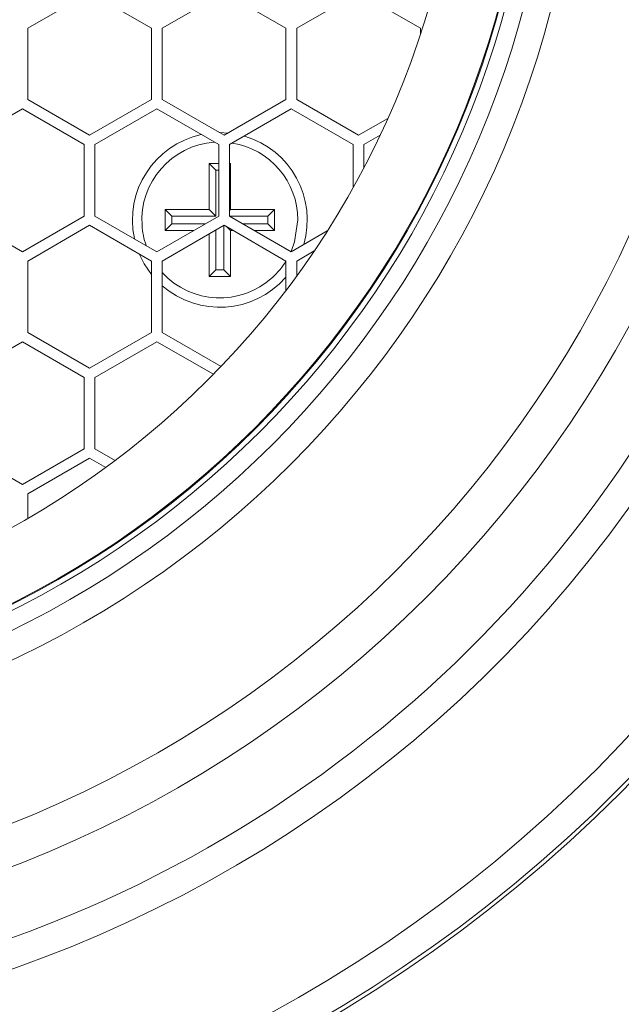
# Model space of a CAD drawing. Units: inches. Extents: x -46 to 344, y -33 to 243.
# Drawn here: x 34 to 45, y 162 to 180 of the extents above; entities that cross this region are included whole.
import ezdxf

# ---------------------------------------------------------------- set-up
doc = ezdxf.new("R2010")
doc.units = ezdxf.units.IN
doc.header["$MEASUREMENT"] = 0
doc.layers.add('_U+30EC_U+30A4_U+30E4_U+30FC 1', color=7, linetype='Continuous')

# ---------------------------------------------------------------- blocks, each defined once
blk = doc.blocks.new('block 1806')
at = {"layer": '_U+30EC_U+30A4_U+30E4_U+30FC 1', "color": 18, "lineweight": 18}
blk.add_open_spline([(52.651, 185.163), (52.651, 200.103), (40.54, 212.213), (25.601, 212.213), (10.661, 212.213), (-1.449, 200.103), (-1.449, 185.163), (-1.449, 170.224), (10.661, 158.113), (25.601, 158.113), (40.54, 158.113), (52.651, 170.224), (52.651, 185.163), (52.651, 185.163), (52.651, 185.163), (52.651, 185.163)], degree=3, knots=[0, 0, 0, 0, 1, 1, 1, 2, 2, 2, 3, 3, 3, 4, 4, 4, 5, 5, 5, 5], dxfattribs=at)
blk = doc.blocks.new('block 1807')
at = {"layer": '_U+30EC_U+30A4_U+30E4_U+30FC 1', "color": 18, "lineweight": 18}
blk.add_open_spline([(67.351, 185.163), (67.351, 208.221), (48.659, 226.913), (25.601, 226.913), (2.542, 226.913), (-16.149, 208.221), (-16.149, 185.163), (-16.149, 162.105), (2.542, 143.413), (25.601, 143.413), (48.659, 143.413), (67.351, 162.105), (67.351, 185.163), (67.351, 185.163), (67.351, 185.163), (67.351, 185.163)], degree=3, knots=[0, 0, 0, 0, 1, 1, 1, 2, 2, 2, 3, 3, 3, 4, 4, 4, 5, 5, 5, 5], dxfattribs=at)
blk = doc.blocks.new('block 1808')
at = {"layer": '_U+30EC_U+30A4_U+30E4_U+30FC 1', "color": 18, "lineweight": 25}
blk.add_open_spline([(68.851, 185.163), (68.851, 209.049), (49.487, 228.413), (25.601, 228.413), (1.714, 228.413), (-17.649, 209.049), (-17.649, 185.163), (-17.649, 161.277), (1.714, 141.913), (25.601, 141.913), (49.487, 141.913), (68.851, 161.277), (68.851, 185.163), (68.851, 185.163), (68.851, 185.163), (68.851, 185.163)], degree=3, knots=[0, 0, 0, 0, 1, 1, 1, 2, 2, 2, 3, 3, 3, 4, 4, 4, 5, 5, 5, 5], dxfattribs=at)
blk = doc.blocks.new('block 1809')
at = {"layer": '_U+30EC_U+30A4_U+30E4_U+30FC 1', "color": 18, "lineweight": 18}
blk.add_open_spline([(52.726, 185.163), (52.726, 200.144), (40.581, 212.288), (25.601, 212.288), (10.62, 212.288), (-1.524, 200.144), (-1.524, 185.163), (-1.524, 170.182), (10.62, 158.038), (25.601, 158.038), (40.581, 158.038), (52.726, 170.182), (52.726, 185.163), (52.726, 185.163), (52.726, 185.163), (52.726, 185.163)], degree=3, knots=[0, 0, 0, 0, 1, 1, 1, 2, 2, 2, 3, 3, 3, 4, 4, 4, 5, 5, 5, 5], dxfattribs=at)
blk = doc.blocks.new('block 3086')
at = {"layer": '_U+30EC_U+30A4_U+30E4_U+30FC 1', "color": 18, "lineweight": 18}
blk.add_open_spline([(44.068, 185.163), (44.068, 195.362), (35.8, 203.63), (25.601, 203.63), (15.402, 203.63), (7.135, 195.362), (7.135, 185.163), (7.135, 174.964), (15.402, 166.696), (25.601, 166.696), (35.8, 166.696), (44.068, 174.964), (44.068, 185.163), (44.068, 185.163), (44.068, 185.163), (44.068, 185.163)], degree=3, knots=[0, 0, 0, 0, 1, 1, 1, 2, 2, 2, 3, 3, 3, 4, 4, 4, 5, 5, 5, 5], dxfattribs=at)
blk = doc.blocks.new('block 3087')
at = {"layer": '_U+30EC_U+30A4_U+30E4_U+30FC 1', "color": 18, "lineweight": 18}
blk.add_open_spline([(43.568, 185.163), (43.568, 195.086), (35.524, 203.13), (25.601, 203.13), (15.679, 203.13), (7.634, 195.086), (7.634, 185.163), (7.634, 175.24), (15.679, 167.197), (25.601, 167.197), (35.524, 167.197), (43.568, 175.24), (43.568, 185.163), (43.568, 185.163), (43.568, 185.163), (43.568, 185.163)], degree=3, knots=[0, 0, 0, 0, 1, 1, 1, 2, 2, 2, 3, 3, 3, 4, 4, 4, 5, 5, 5, 5], dxfattribs=at)
blk = doc.blocks.new('block 3088')
at = {"layer": '_U+30EC_U+30A4_U+30E4_U+30FC 1', "color": 18, "lineweight": 18}
blk.add_open_spline([(43.235, 185.163), (43.235, 194.902), (35.34, 202.797), (25.601, 202.797), (15.863, 202.797), (7.968, 194.902), (7.968, 185.163), (7.968, 175.424), (15.863, 167.529), (25.601, 167.529), (35.34, 167.529), (43.235, 175.424), (43.235, 185.163), (43.235, 185.163), (43.235, 185.163), (43.235, 185.163)], degree=3, knots=[0, 0, 0, 0, 1, 1, 1, 2, 2, 2, 3, 3, 3, 4, 4, 4, 5, 5, 5, 5], dxfattribs=at)
blk = doc.blocks.new('block 3089')
at = {"layer": '_U+30EC_U+30A4_U+30E4_U+30FC 1', "color": 18, "lineweight": 18}
blk.add_open_spline([(43.135, 185.163), (43.135, 194.847), (35.285, 202.697), (25.601, 202.697), (15.918, 202.697), (8.068, 194.847), (8.068, 185.163), (8.068, 175.479), (15.918, 167.629), (25.601, 167.629), (35.285, 167.629), (43.135, 175.479), (43.135, 185.163), (43.135, 185.163), (43.135, 185.163), (43.135, 185.163)], degree=3, knots=[0, 0, 0, 0, 1, 1, 1, 2, 2, 2, 3, 3, 3, 4, 4, 4, 5, 5, 5, 5], dxfattribs=at)
blk = doc.blocks.new('block 3090')
at = {"layer": '_U+30EC_U+30A4_U+30E4_U+30FC 1', "color": 18, "lineweight": 18}
blk.add_open_spline([(46.851, 185.163), (46.851, 196.899), (37.337, 206.413), (25.601, 206.413), (13.865, 206.413), (4.351, 196.899), (4.351, 185.163), (4.351, 173.427), (13.865, 163.913), (25.601, 163.913), (37.337, 163.913), (46.851, 173.427), (46.851, 185.163), (46.851, 185.163), (46.851, 185.163), (46.851, 185.163)], degree=3, knots=[0, 0, 0, 0, 1, 1, 1, 2, 2, 2, 3, 3, 3, 4, 4, 4, 5, 5, 5, 5], dxfattribs=at)
blk = doc.blocks.new('block 3091')
at = {"layer": '_U+30EC_U+30A4_U+30E4_U+30FC 1', "color": 18, "lineweight": 18}
blk.add_open_spline([(47.601, 185.163), (47.601, 197.313), (37.751, 207.163), (25.601, 207.163), (13.451, 207.163), (3.601, 197.313), (3.601, 185.163), (3.601, 173.013), (13.451, 163.163), (25.601, 163.163), (37.751, 163.163), (47.601, 173.013), (47.601, 185.163), (47.601, 185.163), (47.601, 185.163), (47.601, 185.163)], degree=3, knots=[0, 0, 0, 0, 1, 1, 1, 2, 2, 2, 3, 3, 3, 4, 4, 4, 5, 5, 5, 5], dxfattribs=at)
blk = doc.blocks.new('block 3094')
at = {"layer": '_U+30EC_U+30A4_U+30E4_U+30FC 1', "color": 18, "lineweight": 18}
blk.add_open_spline([(43.119, 185.163), (43.119, 194.838), (35.276, 202.681), (25.601, 202.681), (15.927, 202.681), (8.084, 194.838), (8.084, 185.163), (8.084, 175.488), (15.927, 167.645), (25.601, 167.645), (35.276, 167.645), (43.119, 175.488), (43.119, 185.163), (43.119, 185.163), (43.119, 185.163), (43.119, 185.163)], degree=3, knots=[0, 0, 0, 0, 1, 1, 1, 2, 2, 2, 3, 3, 3, 4, 4, 4, 5, 5, 5, 5], dxfattribs=at)
blk = doc.blocks.new('block 3095')
at = {"layer": '_U+30EC_U+30A4_U+30E4_U+30FC 1', "color": 18, "lineweight": 18}
blk.add_open_spline([(41.869, 185.163), (41.869, 194.148), (34.585, 201.431), (25.601, 201.431), (16.617, 201.431), (9.333, 194.148), (9.333, 185.163), (9.333, 176.179), (16.617, 168.895), (25.601, 168.895), (34.585, 168.895), (41.869, 176.179), (41.869, 185.163), (41.869, 185.163), (41.869, 185.163), (41.869, 185.163)], degree=3, knots=[0, 0, 0, 0, 1, 1, 1, 2, 2, 2, 3, 3, 3, 4, 4, 4, 5, 5, 5, 5], dxfattribs=at)
blk = doc.blocks.new('block 3194')
at = {"layer": '_U+30EC_U+30A4_U+30E4_U+30FC 1', "color": 18, "lineweight": 18}
blk.add_lwpolyline([(41.061, 180.207), (41.061, 180.101)], dxfattribs=at)
blk = doc.blocks.new('block 3195')
at = {"layer": '_U+30EC_U+30A4_U+30E4_U+30FC 1', "color": 18, "lineweight": 18}
blk.add_lwpolyline([(39.911, 180.871), (41.061, 180.207)], dxfattribs=at)
blk = doc.blocks.new('block 3196')
at = {"layer": '_U+30EC_U+30A4_U+30E4_U+30FC 1', "color": 18, "lineweight": 18}
blk.add_lwpolyline([(38.761, 180.207), (39.911, 180.871)], dxfattribs=at)
blk = doc.blocks.new('block 3197')
at = {"layer": '_U+30EC_U+30A4_U+30E4_U+30FC 1', "color": 18, "lineweight": 18}
blk.add_lwpolyline([(38.761, 178.879), (38.761, 180.207)], dxfattribs=at)
blk = doc.blocks.new('block 3198')
at = {"layer": '_U+30EC_U+30A4_U+30E4_U+30FC 1', "color": 18, "lineweight": 18}
blk.add_lwpolyline([(39.911, 178.215), (38.761, 178.879)], dxfattribs=at)
blk = doc.blocks.new('block 3199')
at = {"layer": '_U+30EC_U+30A4_U+30E4_U+30FC 1', "color": 18, "lineweight": 18}
blk.add_lwpolyline([(39.911, 178.215), (40.454, 178.529)], dxfattribs=at)
blk = doc.blocks.new('block 3200')
at = {"layer": '_U+30EC_U+30A4_U+30E4_U+30FC 1', "color": 18, "lineweight": 18}
blk.add_lwpolyline([(40.31, 178.215), (40.011, 178.042)], dxfattribs=at)
blk = doc.blocks.new('block 3201')
at = {"layer": '_U+30EC_U+30A4_U+30E4_U+30FC 1', "color": 18, "lineweight": 18}
blk.add_lwpolyline([(40.011, 178.042), (40.011, 177.614)], dxfattribs=at)
blk = doc.blocks.new('block 3202')
at = {"layer": '_U+30EC_U+30A4_U+30E4_U+30FC 1', "color": 18, "lineweight": 18}
blk.add_lwpolyline([(39.811, 177.244), (39.811, 178.042)], dxfattribs=at)
blk = doc.blocks.new('block 3203')
at = {"layer": '_U+30EC_U+30A4_U+30E4_U+30FC 1', "color": 18, "lineweight": 18}
blk.add_lwpolyline([(38.661, 178.706), (39.811, 178.042)], dxfattribs=at)
blk = doc.blocks.new('block 3204')
at = {"layer": '_U+30EC_U+30A4_U+30E4_U+30FC 1', "color": 18, "lineweight": 18}
blk.add_lwpolyline([(37.511, 178.042), (38.661, 178.706)], dxfattribs=at)
blk = doc.blocks.new('block 3205')
at = {"layer": '_U+30EC_U+30A4_U+30E4_U+30FC 1', "color": 18, "lineweight": 18}
blk.add_lwpolyline([(37.511, 176.714), (37.511, 178.042)], dxfattribs=at)
blk = doc.blocks.new('block 3206')
at = {"layer": '_U+30EC_U+30A4_U+30E4_U+30FC 1', "color": 18, "lineweight": 18}
blk.add_lwpolyline([(38.661, 176.05), (37.511, 176.714)], dxfattribs=at)
blk = doc.blocks.new('block 3207')
at = {"layer": '_U+30EC_U+30A4_U+30E4_U+30FC 1', "color": 18, "lineweight": 18}
blk.add_lwpolyline([(38.661, 176.05), (39.33, 176.436)], dxfattribs=at)
blk = doc.blocks.new('block 3208')
at = {"layer": '_U+30EC_U+30A4_U+30E4_U+30FC 1', "color": 18, "lineweight": 18}
blk.add_lwpolyline([(39.087, 176.065), (38.761, 175.877)], dxfattribs=at)
blk = doc.blocks.new('block 3209')
at = {"layer": '_U+30EC_U+30A4_U+30E4_U+30FC 1', "color": 18, "lineweight": 18}
blk.add_lwpolyline([(38.761, 175.877), (38.761, 175.6)], dxfattribs=at)
blk = doc.blocks.new('block 3210')
at = {"layer": '_U+30EC_U+30A4_U+30E4_U+30FC 1', "color": 18, "lineweight": 18}
blk.add_lwpolyline([(38.561, 175.331), (38.561, 175.877)], dxfattribs=at)
blk = doc.blocks.new('block 3211')
at = {"layer": '_U+30EC_U+30A4_U+30E4_U+30FC 1', "color": 18, "lineweight": 18}
blk.add_lwpolyline([(37.411, 176.541), (38.561, 175.877)], dxfattribs=at)
blk = doc.blocks.new('block 3212')
at = {"layer": '_U+30EC_U+30A4_U+30E4_U+30FC 1', "color": 18, "lineweight": 18}
blk.add_lwpolyline([(36.261, 175.877), (37.411, 176.541)], dxfattribs=at)
blk = doc.blocks.new('block 3213')
at = {"layer": '_U+30EC_U+30A4_U+30E4_U+30FC 1', "color": 18, "lineweight": 18}
blk.add_lwpolyline([(36.261, 174.549), (36.261, 175.877)], dxfattribs=at)
blk = doc.blocks.new('block 3214')
at = {"layer": '_U+30EC_U+30A4_U+30E4_U+30FC 1', "color": 18, "lineweight": 18}
blk.add_lwpolyline([(37.356, 173.917), (36.261, 174.549)], dxfattribs=at)
blk = doc.blocks.new('block 3215')
at = {"layer": '_U+30EC_U+30A4_U+30E4_U+30FC 1', "color": 18, "lineweight": 18}
blk.add_lwpolyline([(36.161, 174.376), (37.212, 173.769)], dxfattribs=at)
blk = doc.blocks.new('block 3216')
at = {"layer": '_U+30EC_U+30A4_U+30E4_U+30FC 1', "color": 18, "lineweight": 18}
blk.add_lwpolyline([(35.011, 173.712), (36.161, 174.376)], dxfattribs=at)
blk = doc.blocks.new('block 3217')
at = {"layer": '_U+30EC_U+30A4_U+30E4_U+30FC 1', "color": 18, "lineweight": 18}
blk.add_lwpolyline([(35.011, 172.384), (35.011, 173.712)], dxfattribs=at)
blk = doc.blocks.new('block 3218')
at = {"layer": '_U+30EC_U+30A4_U+30E4_U+30FC 1', "color": 18, "lineweight": 18}
blk.add_lwpolyline([(35.011, 172.384), (35.387, 172.167)], dxfattribs=at)
blk = doc.blocks.new('block 3219')
at = {"layer": '_U+30EC_U+30A4_U+30E4_U+30FC 1', "color": 18, "lineweight": 18}
blk.add_lwpolyline([(35.212, 172.038), (34.911, 172.211)], dxfattribs=at)
blk = doc.blocks.new('block 3220')
at = {"layer": '_U+30EC_U+30A4_U+30E4_U+30FC 1', "color": 18, "lineweight": 18}
blk.add_lwpolyline([(33.761, 171.547), (34.911, 172.211)], dxfattribs=at)
blk = doc.blocks.new('block 3221')
at = {"layer": '_U+30EC_U+30A4_U+30E4_U+30FC 1', "color": 18, "lineweight": 18}
blk.add_lwpolyline([(33.761, 171.547), (33.761, 171.09)], dxfattribs=at)
blk = doc.blocks.new('block 3416')
at = {"layer": '_U+30EC_U+30A4_U+30E4_U+30FC 1', "color": 18, "lineweight": 18}
blk.add_lwpolyline([(34.911, 173.885), (33.761, 174.549)], dxfattribs=at)
blk = doc.blocks.new('block 3417')
at = {"layer": '_U+30EC_U+30A4_U+30E4_U+30FC 1', "color": 18, "lineweight": 18}
blk.add_lwpolyline([(36.061, 174.549), (34.911, 173.885)], dxfattribs=at)
blk = doc.blocks.new('block 3418')
at = {"layer": '_U+30EC_U+30A4_U+30E4_U+30FC 1', "color": 18, "lineweight": 18}
blk.add_lwpolyline([(36.061, 175.877), (36.061, 174.549)], dxfattribs=at)
blk = doc.blocks.new('block 3419')
at = {"layer": '_U+30EC_U+30A4_U+30E4_U+30FC 1', "color": 18, "lineweight": 18}
blk.add_lwpolyline([(34.911, 176.541), (36.061, 175.877)], dxfattribs=at)
blk = doc.blocks.new('block 3420')
at = {"layer": '_U+30EC_U+30A4_U+30E4_U+30FC 1', "color": 18, "lineweight": 18}
blk.add_lwpolyline([(33.761, 175.877), (34.911, 176.541)], dxfattribs=at)
blk = doc.blocks.new('block 3421')
at = {"layer": '_U+30EC_U+30A4_U+30E4_U+30FC 1', "color": 18, "lineweight": 18}
blk.add_lwpolyline([(33.761, 174.549), (33.761, 175.877)], dxfattribs=at)
blk = doc.blocks.new('block 3422')
at = {"layer": '_U+30EC_U+30A4_U+30E4_U+30FC 1', "color": 18, "lineweight": 18}
blk.add_lwpolyline([(33.661, 171.72), (32.511, 172.384)], dxfattribs=at)
blk = doc.blocks.new('block 3423')
at = {"layer": '_U+30EC_U+30A4_U+30E4_U+30FC 1', "color": 18, "lineweight": 18}
blk.add_lwpolyline([(34.811, 172.384), (33.661, 171.72)], dxfattribs=at)
blk = doc.blocks.new('block 3424')
at = {"layer": '_U+30EC_U+30A4_U+30E4_U+30FC 1', "color": 18, "lineweight": 18}
blk.add_lwpolyline([(34.811, 173.712), (34.811, 172.384)], dxfattribs=at)
blk = doc.blocks.new('block 3425')
at = {"layer": '_U+30EC_U+30A4_U+30E4_U+30FC 1', "color": 18, "lineweight": 18}
blk.add_lwpolyline([(33.661, 174.376), (34.811, 173.712)], dxfattribs=at)
blk = doc.blocks.new('block 3426')
at = {"layer": '_U+30EC_U+30A4_U+30E4_U+30FC 1', "color": 18, "lineweight": 18}
blk.add_lwpolyline([(32.511, 173.712), (33.661, 174.376)], dxfattribs=at)
blk = doc.blocks.new('block 3518')
at = {"layer": '_U+30EC_U+30A4_U+30E4_U+30FC 1', "color": 18, "lineweight": 18}
blk.add_lwpolyline([(34.911, 178.215), (33.761, 178.879)], dxfattribs=at)
blk = doc.blocks.new('block 3519')
at = {"layer": '_U+30EC_U+30A4_U+30E4_U+30FC 1', "color": 18, "lineweight": 18}
blk.add_lwpolyline([(36.061, 178.879), (34.911, 178.215)], dxfattribs=at)
blk = doc.blocks.new('block 3520')
at = {"layer": '_U+30EC_U+30A4_U+30E4_U+30FC 1', "color": 18, "lineweight": 18}
blk.add_lwpolyline([(36.061, 180.207), (36.061, 178.879)], dxfattribs=at)
blk = doc.blocks.new('block 3521')
at = {"layer": '_U+30EC_U+30A4_U+30E4_U+30FC 1', "color": 18, "lineweight": 18}
blk.add_lwpolyline([(34.911, 180.871), (36.061, 180.207)], dxfattribs=at)
blk = doc.blocks.new('block 3522')
at = {"layer": '_U+30EC_U+30A4_U+30E4_U+30FC 1', "color": 18, "lineweight": 18}
blk.add_lwpolyline([(33.761, 180.207), (34.911, 180.871)], dxfattribs=at)
blk = doc.blocks.new('block 3523')
at = {"layer": '_U+30EC_U+30A4_U+30E4_U+30FC 1', "color": 18, "lineweight": 18}
blk.add_lwpolyline([(33.761, 178.879), (33.761, 180.207)], dxfattribs=at)
blk = doc.blocks.new('block 3524')
at = {"layer": '_U+30EC_U+30A4_U+30E4_U+30FC 1', "color": 18, "lineweight": 18}
blk.add_lwpolyline([(37.411, 178.215), (36.261, 178.879)], dxfattribs=at)
blk = doc.blocks.new('block 3525')
at = {"layer": '_U+30EC_U+30A4_U+30E4_U+30FC 1', "color": 18, "lineweight": 18}
blk.add_lwpolyline([(38.561, 178.879), (37.411, 178.215)], dxfattribs=at)
blk = doc.blocks.new('block 3526')
at = {"layer": '_U+30EC_U+30A4_U+30E4_U+30FC 1', "color": 18, "lineweight": 18}
blk.add_lwpolyline([(38.561, 180.207), (38.561, 178.879)], dxfattribs=at)
blk = doc.blocks.new('block 3527')
at = {"layer": '_U+30EC_U+30A4_U+30E4_U+30FC 1', "color": 18, "lineweight": 18}
blk.add_lwpolyline([(37.411, 180.871), (38.561, 180.207)], dxfattribs=at)
blk = doc.blocks.new('block 3528')
at = {"layer": '_U+30EC_U+30A4_U+30E4_U+30FC 1', "color": 18, "lineweight": 18}
blk.add_lwpolyline([(36.261, 180.207), (37.411, 180.871)], dxfattribs=at)
blk = doc.blocks.new('block 3529')
at = {"layer": '_U+30EC_U+30A4_U+30E4_U+30FC 1', "color": 18, "lineweight": 18}
blk.add_lwpolyline([(36.261, 178.879), (36.261, 180.207)], dxfattribs=at)
blk = doc.blocks.new('block 3530')
at = {"layer": '_U+30EC_U+30A4_U+30E4_U+30FC 1', "color": 18, "lineweight": 18}
blk.add_lwpolyline([(36.161, 176.05), (35.011, 176.714)], dxfattribs=at)
blk = doc.blocks.new('block 3531')
at = {"layer": '_U+30EC_U+30A4_U+30E4_U+30FC 1', "color": 18, "lineweight": 18}
blk.add_lwpolyline([(37.311, 176.714), (36.161, 176.05)], dxfattribs=at)
blk = doc.blocks.new('block 3532')
at = {"layer": '_U+30EC_U+30A4_U+30E4_U+30FC 1', "color": 18, "lineweight": 18}
blk.add_lwpolyline([(37.311, 178.042), (37.311, 176.714)], dxfattribs=at)
blk = doc.blocks.new('block 3533')
at = {"layer": '_U+30EC_U+30A4_U+30E4_U+30FC 1', "color": 18, "lineweight": 18}
blk.add_lwpolyline([(36.161, 178.706), (37.311, 178.042)], dxfattribs=at)
blk = doc.blocks.new('block 3534')
at = {"layer": '_U+30EC_U+30A4_U+30E4_U+30FC 1', "color": 18, "lineweight": 18}
blk.add_lwpolyline([(35.011, 178.042), (36.161, 178.706)], dxfattribs=at)
blk = doc.blocks.new('block 3535')
at = {"layer": '_U+30EC_U+30A4_U+30E4_U+30FC 1', "color": 18, "lineweight": 18}
blk.add_lwpolyline([(35.011, 176.714), (35.011, 178.042)], dxfattribs=at)
blk = doc.blocks.new('block 3536')
at = {"layer": '_U+30EC_U+30A4_U+30E4_U+30FC 1', "color": 18, "lineweight": 18}
blk.add_lwpolyline([(33.661, 176.05), (32.511, 176.714)], dxfattribs=at)
blk = doc.blocks.new('block 3537')
at = {"layer": '_U+30EC_U+30A4_U+30E4_U+30FC 1', "color": 18, "lineweight": 18}
blk.add_lwpolyline([(34.811, 176.714), (33.661, 176.05)], dxfattribs=at)
blk = doc.blocks.new('block 3538')
at = {"layer": '_U+30EC_U+30A4_U+30E4_U+30FC 1', "color": 18, "lineweight": 18}
blk.add_lwpolyline([(34.811, 178.042), (34.811, 176.714)], dxfattribs=at)
blk = doc.blocks.new('block 3539')
at = {"layer": '_U+30EC_U+30A4_U+30E4_U+30FC 1', "color": 18, "lineweight": 18}
blk.add_lwpolyline([(33.661, 178.706), (34.811, 178.042)], dxfattribs=at)
blk = doc.blocks.new('block 3540')
at = {"layer": '_U+30EC_U+30A4_U+30E4_U+30FC 1', "color": 18, "lineweight": 18}
blk.add_lwpolyline([(32.511, 178.042), (33.661, 178.706)], dxfattribs=at)
blk = doc.blocks.new('block 4070')
at = {"layer": '_U+30EC_U+30A4_U+30E4_U+30FC 1', "color": 18, "lineweight": 18}
blk.add_open_spline([(52.101, 185.163), (52.101, 199.799), (40.237, 211.663), (25.601, 211.663), (10.966, 211.663), (-0.899, 199.799), (-0.899, 185.163), (-0.899, 170.527), (10.966, 158.663), (25.601, 158.663), (40.237, 158.663), (52.101, 170.527), (52.101, 185.163), (52.101, 185.163), (52.101, 185.163), (52.101, 185.163)], degree=3, knots=[0, 0, 0, 0, 1, 1, 1, 2, 2, 2, 3, 3, 3, 4, 4, 4, 5, 5, 5, 5], dxfattribs=at)
blk = doc.blocks.new('block 4252')
at = {"layer": '_U+30EC_U+30A4_U+30E4_U+30FC 1', "color": 18, "lineweight": 18}
blk.add_lwpolyline([(38.782, 176.64), (38.723, 176.232), (38.657, 176.053)], dxfattribs=at)
blk = doc.blocks.new('block 4253')
at = {"layer": '_U+30EC_U+30A4_U+30E4_U+30FC 1', "color": 18, "lineweight": 18}
blk.add_open_spline([(36.261, 175.663), (36.801, 175.071), (37.718, 175.029), (38.309, 175.57), (38.407, 175.658), (38.491, 175.76), (38.561, 175.871)], degree=3, knots=[0, 0, 0, 0, 1, 1, 1, 2, 2, 2, 2], dxfattribs=at)
blk = doc.blocks.new('block 4254')
at = {"layer": '_U+30EC_U+30A4_U+30E4_U+30FC 1', "color": 18, "lineweight": 18}
blk.add_open_spline([(37.233, 178.087), (36.435, 178.032), (35.831, 177.34), (35.886, 176.542), (35.894, 176.414), (35.92, 176.287), (35.962, 176.165)], degree=3, knots=[0, 0, 0, 0, 1, 1, 1, 2, 2, 2, 2], dxfattribs=at)
blk = doc.blocks.new('block 4255')
at = {"layer": '_U+30EC_U+30A4_U+30E4_U+30FC 1', "color": 18, "lineweight": 18}
blk.add_open_spline([(38.782, 176.64), (38.782, 177.352), (38.265, 177.958), (37.563, 178.071)], degree=3, dxfattribs=at)
blk = doc.blocks.new('block 4256')
at = {"layer": '_U+30EC_U+30A4_U+30E4_U+30FC 1', "color": 18, "lineweight": 18}
blk.add_lwpolyline([(38.347, 176.837), (38.347, 176.443)], dxfattribs=at)
blk = doc.blocks.new('block 4257')
at = {"layer": '_U+30EC_U+30A4_U+30E4_U+30FC 1', "color": 18, "lineweight": 18}
blk.add_lwpolyline([(37.532, 176.837), (38.347, 176.837)], dxfattribs=at)
blk = doc.blocks.new('block 4258')
at = {"layer": '_U+30EC_U+30A4_U+30E4_U+30FC 1', "color": 18, "lineweight": 18}
blk.add_lwpolyline([(37.532, 177.693), (37.532, 176.837)], dxfattribs=at)
blk = doc.blocks.new('block 4259')
at = {"layer": '_U+30EC_U+30A4_U+30E4_U+30FC 1', "color": 18, "lineweight": 18}
blk.add_lwpolyline([(37.132, 177.693), (37.311, 177.693)], dxfattribs=at)
blk = doc.blocks.new('block 4260')
at = {"layer": '_U+30EC_U+30A4_U+30E4_U+30FC 1', "color": 18, "lineweight": 18}
blk.add_lwpolyline([(37.511, 177.693), (37.532, 177.693)], dxfattribs=at)
blk = doc.blocks.new('block 4261')
at = {"layer": '_U+30EC_U+30A4_U+30E4_U+30FC 1', "color": 18, "lineweight": 18}
blk.add_lwpolyline([(37.132, 176.837), (37.132, 177.693)], dxfattribs=at)
blk = doc.blocks.new('block 4262')
at = {"layer": '_U+30EC_U+30A4_U+30E4_U+30FC 1', "color": 18, "lineweight": 18}
blk.add_lwpolyline([(36.317, 176.837), (37.132, 176.837)], dxfattribs=at)
blk = doc.blocks.new('block 4263')
at = {"layer": '_U+30EC_U+30A4_U+30E4_U+30FC 1', "color": 18, "lineweight": 18}
blk.add_lwpolyline([(36.317, 176.443), (36.317, 176.837)], dxfattribs=at)
blk = doc.blocks.new('block 4264')
at = {"layer": '_U+30EC_U+30A4_U+30E4_U+30FC 1', "color": 18, "lineweight": 18}
blk.add_lwpolyline([(36.841, 176.443), (36.317, 176.443)], dxfattribs=at)
blk = doc.blocks.new('block 4265')
at = {"layer": '_U+30EC_U+30A4_U+30E4_U+30FC 1', "color": 18, "lineweight": 18}
blk.add_lwpolyline([(37.132, 175.588), (37.132, 176.38)], dxfattribs=at)
blk = doc.blocks.new('block 4266')
at = {"layer": '_U+30EC_U+30A4_U+30E4_U+30FC 1', "color": 18, "lineweight": 18}
blk.add_lwpolyline([(37.532, 175.588), (37.132, 175.588)], dxfattribs=at)
blk = doc.blocks.new('block 4267')
at = {"layer": '_U+30EC_U+30A4_U+30E4_U+30FC 1', "color": 18, "lineweight": 18}
blk.add_lwpolyline([(37.532, 176.443), (37.532, 175.588)], dxfattribs=at)
blk = doc.blocks.new('block 4268')
at = {"layer": '_U+30EC_U+30A4_U+30E4_U+30FC 1', "color": 18, "lineweight": 18}
blk.add_lwpolyline([(38.347, 176.443), (37.982, 176.443)], dxfattribs=at)
blk = doc.blocks.new('block 4269')
at = {"layer": '_U+30EC_U+30A4_U+30E4_U+30FC 1', "color": 18, "lineweight": 18}
blk.add_lwpolyline([(37.581, 176.443), (37.532, 176.443)], dxfattribs=at)
blk = doc.blocks.new('block 4270')
at = {"layer": '_U+30EC_U+30A4_U+30E4_U+30FC 1', "color": 18, "lineweight": 18}
blk.add_lwpolyline([(37.532, 175.588), (37.408, 175.712)], dxfattribs=at)
blk = doc.blocks.new('block 4271')
at = {"layer": '_U+30EC_U+30A4_U+30E4_U+30FC 1', "color": 18, "lineweight": 18}
blk.add_lwpolyline([(37.257, 175.712), (37.132, 175.588)], dxfattribs=at)
blk = doc.blocks.new('block 4272')
at = {"layer": '_U+30EC_U+30A4_U+30E4_U+30FC 1', "color": 18, "lineweight": 18}
blk.add_lwpolyline([(37.257, 175.712), (37.408, 175.712)], dxfattribs=at)
blk = doc.blocks.new('block 4273')
at = {"layer": '_U+30EC_U+30A4_U+30E4_U+30FC 1', "color": 18, "lineweight": 18}
blk.add_lwpolyline([(37.464, 176.51), (37.532, 176.443)], dxfattribs=at)
blk = doc.blocks.new('block 4274')
at = {"layer": '_U+30EC_U+30A4_U+30E4_U+30FC 1', "color": 18, "lineweight": 18}
blk.add_lwpolyline([(37.408, 175.712), (37.408, 176.538)], dxfattribs=at)
blk = doc.blocks.new('block 4275')
at = {"layer": '_U+30EC_U+30A4_U+30E4_U+30FC 1', "color": 18, "lineweight": 18}
blk.add_lwpolyline([(38.222, 176.713), (38.347, 176.837)], dxfattribs=at)
blk = doc.blocks.new('block 4276')
at = {"layer": '_U+30EC_U+30A4_U+30E4_U+30FC 1', "color": 18, "lineweight": 18}
blk.add_lwpolyline([(38.222, 176.567), (38.347, 176.443)], dxfattribs=at)
blk = doc.blocks.new('block 4277')
at = {"layer": '_U+30EC_U+30A4_U+30E4_U+30FC 1', "color": 18, "lineweight": 18}
blk.add_lwpolyline([(38.222, 176.567), (38.222, 176.713)], dxfattribs=at)
blk = doc.blocks.new('block 4278')
at = {"layer": '_U+30EC_U+30A4_U+30E4_U+30FC 1', "color": 18, "lineweight": 18}
blk.add_lwpolyline([(37.765, 176.567), (38.222, 176.567)], dxfattribs=at)
blk = doc.blocks.new('block 4279')
at = {"layer": '_U+30EC_U+30A4_U+30E4_U+30FC 1', "color": 18, "lineweight": 18}
blk.add_lwpolyline([(37.257, 176.452), (37.257, 175.712)], dxfattribs=at)
blk = doc.blocks.new('block 4280')
at = {"layer": '_U+30EC_U+30A4_U+30E4_U+30FC 1', "color": 18, "lineweight": 18}
blk.add_lwpolyline([(37.511, 176.817), (37.532, 176.837)], dxfattribs=at)
blk = doc.blocks.new('block 4281')
at = {"layer": '_U+30EC_U+30A4_U+30E4_U+30FC 1', "color": 18, "lineweight": 18}
blk.add_lwpolyline([(38.222, 176.713), (37.513, 176.713)], dxfattribs=at)
blk = doc.blocks.new('block 4282')
at = {"layer": '_U+30EC_U+30A4_U+30E4_U+30FC 1', "color": 18, "lineweight": 18}
blk.add_lwpolyline([(37.511, 177.672), (37.532, 177.693)], dxfattribs=at)
blk = doc.blocks.new('block 4283')
at = {"layer": '_U+30EC_U+30A4_U+30E4_U+30FC 1', "color": 18, "lineweight": 18}
blk.add_lwpolyline([(36.442, 176.567), (36.317, 176.443)], dxfattribs=at)
blk = doc.blocks.new('block 4284')
at = {"layer": '_U+30EC_U+30A4_U+30E4_U+30FC 1', "color": 18, "lineweight": 18}
blk.add_lwpolyline([(36.442, 176.567), (37.057, 176.567)], dxfattribs=at)
blk = doc.blocks.new('block 4285')
at = {"layer": '_U+30EC_U+30A4_U+30E4_U+30FC 1', "color": 18, "lineweight": 18}
blk.add_lwpolyline([(37.257, 176.713), (37.132, 176.837)], dxfattribs=at)
blk = doc.blocks.new('block 4286')
at = {"layer": '_U+30EC_U+30A4_U+30E4_U+30FC 1', "color": 18, "lineweight": 18}
blk.add_lwpolyline([(37.257, 177.568), (37.132, 177.693)], dxfattribs=at)
blk = doc.blocks.new('block 4287')
at = {"layer": '_U+30EC_U+30A4_U+30E4_U+30FC 1', "color": 18, "lineweight": 18}
blk.add_lwpolyline([(37.257, 177.568), (37.257, 176.713)], dxfattribs=at)
blk = doc.blocks.new('block 4288')
at = {"layer": '_U+30EC_U+30A4_U+30E4_U+30FC 1', "color": 18, "lineweight": 18}
blk.add_lwpolyline([(36.442, 176.713), (36.317, 176.837)], dxfattribs=at)
blk = doc.blocks.new('block 4289')
at = {"layer": '_U+30EC_U+30A4_U+30E4_U+30FC 1', "color": 18, "lineweight": 18}
blk.add_lwpolyline([(37.257, 176.713), (36.442, 176.713)], dxfattribs=at)
blk = doc.blocks.new('block 4290')
at = {"layer": '_U+30EC_U+30A4_U+30E4_U+30FC 1', "color": 18, "lineweight": 18}
blk.add_lwpolyline([(36.442, 176.713), (36.442, 176.567)], dxfattribs=at)
blk = doc.blocks.new('block 4291')
at = {"layer": '_U+30EC_U+30A4_U+30E4_U+30FC 1', "color": 18, "lineweight": 18}
blk.add_lwpolyline([(37.311, 177.568), (37.257, 177.568)], dxfattribs=at)
blk = doc.blocks.new('block 4375')
at = {"layer": '_U+30EC_U+30A4_U+30E4_U+30FC 1', "color": 18, "lineweight": 18}
blk.add_lwpolyline([(37.332, 178.265), (37.485, 178.258)], dxfattribs=at)
blk = doc.blocks.new('block 4376')
at = {"layer": '_U+30EC_U+30A4_U+30E4_U+30FC 1', "color": 18, "lineweight": 18}
blk.add_open_spline([(38.891, 176.183), (39.144, 177.044), (38.651, 177.947), (37.789, 178.2), (37.788, 178.2), (37.786, 178.2), (37.786, 178.2)], degree=3, knots=[0, 0, 0, 0, 1, 1, 1, 2, 2, 2, 2], dxfattribs=at)
blk = doc.blocks.new('block 4377')
at = {"layer": '_U+30EC_U+30A4_U+30E4_U+30FC 1', "color": 18, "lineweight": 18}
blk.add_open_spline([(36.261, 175.418), (36.936, 174.826), (37.963, 174.894), (38.554, 175.57), (38.557, 175.572), (38.559, 175.574), (38.561, 175.577)], degree=3, knots=[0, 0, 0, 0, 1, 1, 1, 2, 2, 2, 2], dxfattribs=at)
blk = doc.blocks.new('block 4378')
at = {"layer": '_U+30EC_U+30A4_U+30E4_U+30FC 1', "color": 18, "lineweight": 18}
blk.add_lwpolyline([(36.061, 175.628), (35.925, 175.827), (35.835, 176.008)], dxfattribs=at)
blk = doc.blocks.new('block 4379')
at = {"layer": '_U+30EC_U+30A4_U+30E4_U+30FC 1', "color": 18, "lineweight": 18}
blk.add_open_spline([(36.988, 178.229), (36.111, 178.038), (35.554, 177.174), (35.744, 176.297), (35.744, 176.294), (35.744, 176.292), (35.745, 176.29)], degree=3, knots=[0, 0, 0, 0, 1, 1, 1, 2, 2, 2, 2], dxfattribs=at)
blk = doc.blocks.new('block 4585')
at = {"layer": '_U+30EC_U+30A4_U+30E4_U+30FC 1', "color": 18, "lineweight": 18}
blk.add_open_spline([(14.802, 163.958), (26.513, 157.994), (40.842, 162.653), (46.806, 174.364), (48.317, 177.333), (49.19, 180.586), (49.365, 183.913)], degree=3, knots=[0, 0, 0, 0, 1, 1, 1, 2, 2, 2, 2], dxfattribs=at)
blk = doc.blocks.new('block 4606')
at = {"layer": '_U+30EC_U+30A4_U+30E4_U+30FC 1', "color": 18, "lineweight": 18}
blk.add_open_spline([(3.076, 179.416), (6.249, 166.976), (18.907, 159.464), (31.348, 162.637), (39.022, 164.595), (45.171, 170.325), (47.665, 177.842)], degree=3, knots=[0, 0, 0, 0, 1, 1, 1, 2, 2, 2, 2], dxfattribs=at)
blk = doc.blocks.new('block 3068')
at = {"layer": '_U+30EC_U+30A4_U+30E4_U+30FC 1'}
for name in ['block 4070', 'block 3091', 'block 3090', 'block 3086', 'block 3087', 'block 3088', 'block 3089', 'block 3094', 'block 3095', 'block 4585', 'block 3522', 'block 3521', 'block 3528', 'block 3527', 'block 3196', 'block 3195', 'block 3523', 'block 3520', 'block 3529', 'block 3526', 'block 3197', 'block 3194', 'block 4606', 'block 3518', 'block 3519', 'block 3524', 'block 3525', 'block 3198', 'block 3540', 'block 3539', 'block 3534', 'block 3533', 'block 3204', 'block 3203', 'block 3199', 'block 4379', 'block 4375', 'block 4254', 'block 4255', 'block 4376', 'block 3200', 'block 3538', 'block 3535', 'block 3532', 'block 3205', 'block 3202', 'block 3201', 'block 4259', 'block 4261', 'block 4286', 'block 4260', 'block 4282', 'block 4258', 'block 4287', 'block 4291', 'block 4262', 'block 4263', 'block 4288', 'block 4285', 'block 4280', 'block 4257', 'block 4275', 'block 4256', 'block 3536', 'block 3537', 'block 3530', 'block 3531', 'block 4289', 'block 4290', 'block 3206', 'block 4281', 'block 4277', 'block 4252', 'block 3420', 'block 3419', 'block 3212', 'block 4283', 'block 4264', 'block 4284', 'block 4279', 'block 4274', 'block 3211', 'block 4273', 'block 4267', 'block 4269', 'block 4278', 'block 4268', 'block 4276', 'block 3207', 'block 4265', 'block 3208', 'block 3421', 'block 4378', 'block 3418', 'block 3213', 'block 4253', 'block 3210', 'block 3209', 'block 4271', 'block 4272', 'block 4270', 'block 4377', 'block 4266', 'block 3416', 'block 3417', 'block 3214', 'block 3426', 'block 3425', 'block 3216', 'block 3215', 'block 3424', 'block 3217', 'block 3422', 'block 3423', 'block 3218', 'block 3220', 'block 3219', 'block 3221']:
    blk.add_blockref(name, (0, 0), dxfattribs=at)

msp = doc.modelspace()

# ---------------------------------------------------------------- block references
at = {"layer": '_U+30EC_U+30A4_U+30E4_U+30FC 1'}
for name in ['block 1808', 'block 1807', 'block 1809', 'block 1806', 'block 3068']:
    msp.add_blockref(name, (0, 0), dxfattribs=at)

doc.saveas('drawing.dxf')
